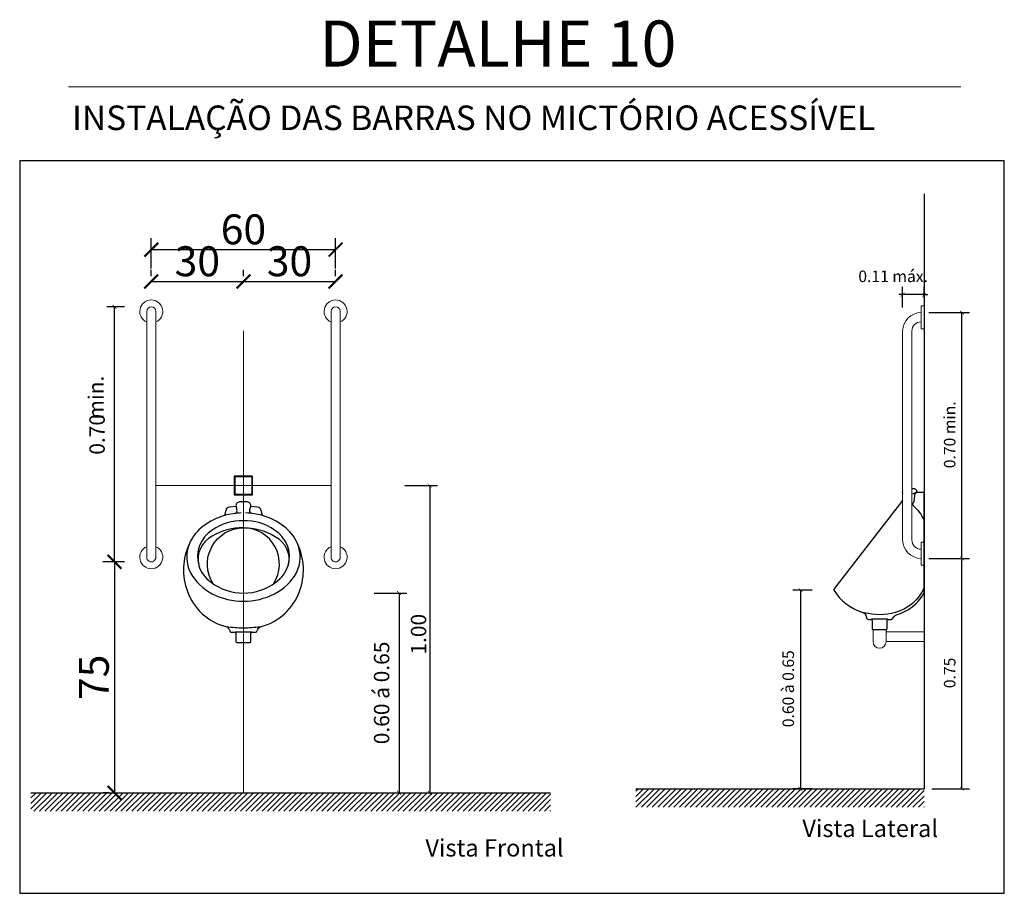
# Model space of a CAD drawing. Extents: x 619 to 1108, y -47 to 189.
# Drawn here: x 1070 to 1074, y 39 to 42 of the extents above; entities that cross this region are included whole.
import ezdxf

# ---------------------------------------------------------------- set-up
doc = ezdxf.new("R2010")
doc.units = 0
doc.header["$LTSCALE"] = 25
doc.header["$MEASUREMENT"] = 0
doc.linetypes.add('HIDDEN', pattern=[0.375, 0.25, -0.125])
doc.layers.get('Defpoints').update_dxf_attribs({"color": 252})
for name, color, linetype, lineweight in [('15SANITARIOS', 252, 'Continuous', 20), ('1COTAS', 252, 'Continuous', 15), ('Acessibilidade_Barras', 252, 'Continuous', 15), ('TEXTO2', 252, 'Continuous', 13), ('TEXTO3', 252, 'Continuous', 13)]:
    doc.layers.add(name, color=color, linetype=linetype, lineweight=lineweight)
doc.layers.add('COTAS', color=12, linetype='Continuous')
doc.styles.add('ARIAL', font='arial.ttf')
doc.styles.add('ARIALN', font='ARIALN.TTF')
doc.styles.add('JP1', font='stylu.ttf')
doc.dimstyles.new('Esc-1-75', dxfattribs={"dimscale": 0.75, "dimtxt": 0.175, "dimasz": 0.1, "dimexe": 0.1, "dimexo": 0.1, "dimgap": 0.05, "dimtad": 1, "dimdec": 0, "dimlfac": 100, "dimzin": 0, "dimdsep": 46, "dimtxsty": 'JP1', "dimblk": 'ARCHTICK', "dimcen": 0.2, "dimclrd": 256, "dimclre": 256, "dimclrt": 256, "dimadec": 0, "dimazin": 0, "dimtfac": 1, "dimtdec": 0, "dimtix": 1, "dimtmove": 1, "dimatfit": 3, "dimldrblk": 'OPEN90', "dimfxl": 0.1, "dimtvp": 1, "dimtolj": 1, "dimtzin": 0, "dimarcsym": 0})

# ---------------------------------------------------------------- blocks, each defined once
blk = doc.blocks.new('Barra de Apoio_Frontal')
at = {"layer": 'Acessibilidade_Barras'}
for points in [[(20.4948, 35.0158), (20.4948, 35.0158), (19.6948, 35.0158)], [(19.6948, 34.9858), (20.4948, 34.9858)]]:
    blk.add_lwpolyline(points, dxfattribs=at)
for centre, radius, start, end in [((19.6948, 35.0008), 0.0375, 23.5782, 336.4218), ((20.4948, 35.0008), 0.0375, 203.5782, 156.4218), ((19.6948, 35.0008), 0.015, 90, 270), ((20.4948, 35.0008), 0.015, 270, 90)]:
    blk.add_arc(centre, radius, start, end, dxfattribs=at)
blk = doc.blocks.new('_ArchTick')
at = {"color": 0, "linetype": 'ByBlock', "const_width": 0.15}
blk.add_lwpolyline([(-0.5, -0.5), (0.5, 0.5)], dxfattribs=at)
blk = doc.blocks.new('*D84')
at = {"layer": 'COTAS', "lineweight": -2, "transparency": 16777216}
for p, q in [((1070.9139, 40.8188), (1070.9139, 40.8387)), ((1071.2139, 40.8188), (1071.2139, 40.8387)), ((1070.9139, 40.8012), (1071.2139, 40.8012))]:
    blk.add_line(p, q, dxfattribs=at)
at = {"layer": 'Defpoints', "color": 0, "transparency": 16777216}
for p in [(1071.2139, 40.8012), (1070.9139, 40.7438), (1071.2139, 40.7438)]:
    blk.add_point(p, dxfattribs=at)
at = {"layer": 'COTAS', "lineweight": -2, "transparency": 16777216, "xscale": 0.045, "yscale": 0.045, "zscale": 0.045, "rotation": 180}
blk.add_blockref('_ArchTick', (1070.9139, 40.8012), dxfattribs=at)
at = {"layer": 'COTAS', "lineweight": -2, "transparency": 16777216, "xscale": 0.045, "yscale": 0.045, "zscale": 0.045}
blk.add_blockref('_ArchTick', (1071.2139, 40.8012), dxfattribs=at)
at = {"layer": 'COTAS', "transparency": 16777216, "insert": (1071.0639, 40.8671), "char_height": 0.0975, "attachment_point": 5, "style": 'JP1'}
blk.add_mtext('\\A1;30', dxfattribs=at)
blk = doc.blocks.new('_Open90')
at = {"color": 0, "lineweight": -2}
for p, q in [((0, 0), (-1, 0)), ((-0.5, 0.5), (0, 0)), ((0, 0), (-0.5, -0.5))]:
    blk.add_line(p, q, dxfattribs=at)
blk = doc.blocks.new('*D85')
at = {"layer": 'COTAS', "lineweight": -2, "transparency": 16777216}
for p, q in [((1071.2139, 40.8188), (1071.2139, 40.8387)), ((1071.5139, 40.8188), (1071.5139, 40.8387)), ((1071.2139, 40.8012), (1071.5139, 40.8012))]:
    blk.add_line(p, q, dxfattribs=at)
at = {"layer": 'Defpoints', "color": 0, "transparency": 16777216}
for p in [(1071.5139, 40.8012), (1071.2139, 40.7438), (1071.5139, 40.7438)]:
    blk.add_point(p, dxfattribs=at)
at = {"layer": 'COTAS', "lineweight": -2, "transparency": 16777216, "xscale": 0.045, "yscale": 0.045, "zscale": 0.045, "rotation": 180}
blk.add_blockref('_ArchTick', (1071.2139, 40.8012), dxfattribs=at)
at = {"layer": 'COTAS', "lineweight": -2, "transparency": 16777216, "xscale": 0.045, "yscale": 0.045, "zscale": 0.045}
blk.add_blockref('_ArchTick', (1071.5139, 40.8012), dxfattribs=at)
at = {"layer": 'COTAS', "transparency": 16777216, "insert": (1071.3639, 40.8671), "char_height": 0.0975, "attachment_point": 5, "style": 'JP1'}
blk.add_mtext('\\A1;30', dxfattribs=at)
blk = doc.blocks.new('*D86')
at = {"layer": 'COTAS', "lineweight": -2, "transparency": 16777216}
for p, q in [((1070.9139, 40.8438), (1070.9139, 40.9425)), ((1071.5139, 40.8438), (1071.5139, 40.9425)), ((1070.9139, 40.905), (1071.5139, 40.905))]:
    blk.add_line(p, q, dxfattribs=at)
at = {"layer": 'Defpoints', "color": 0, "transparency": 16777216}
for p in [(1071.5139, 40.905), (1070.9139, 40.7688), (1071.5139, 40.7688)]:
    blk.add_point(p, dxfattribs=at)
at = {"layer": 'COTAS', "lineweight": -2, "transparency": 16777216, "xscale": 0.045, "yscale": 0.045, "zscale": 0.045, "rotation": 180}
blk.add_blockref('_ArchTick', (1070.9139, 40.905), dxfattribs=at)
at = {"layer": 'COTAS', "lineweight": -2, "transparency": 16777216, "xscale": 0.045, "yscale": 0.045, "zscale": 0.045}
blk.add_blockref('_ArchTick', (1071.5139, 40.905), dxfattribs=at)
at = {"layer": 'COTAS', "transparency": 16777216, "insert": (1071.2139, 40.9709), "char_height": 0.0975, "attachment_point": 5, "style": 'JP1'}
blk.add_mtext('\\A1;60', dxfattribs=at)
blk = doc.blocks.new('*D87')
at = {"layer": 'COTAS', "lineweight": -2, "transparency": 16777216}
for p, q in [((1070.7764, 39.8888), (1070.7568, 39.8888)), ((1070.7943, 39.8888), (1070.7943, 39.1372)), ((1070.7764, 39.1372), (1070.7568, 39.1372))]:
    blk.add_line(p, q, dxfattribs=at)
at = {"layer": 'Defpoints', "color": 0, "transparency": 16777216}
for p in [(1070.8514, 39.8888), (1070.7943, 39.1372), (1070.8514, 39.1372)]:
    blk.add_point(p, dxfattribs=at)
at = {"layer": 'COTAS', "lineweight": -2, "transparency": 16777216, "xscale": 0.045, "yscale": 0.045, "zscale": 0.045}
for p, rotation in [((1070.7943, 39.8888), 90), ((1070.7943, 39.1372), 270)]:
    blk.add_blockref('_ArchTick', p, dxfattribs=dict(at, rotation=rotation))
at = {"layer": 'COTAS', "transparency": 16777216, "insert": (1070.727, 39.513), "char_height": 0.0975, "attachment_point": 5, "rotation": 90, "style": 'JP1'}
blk.add_mtext('\\A1;75', dxfattribs=at)
blk = doc.blocks.new('barra.8')
at = {"layer": 'Acessibilidade_Barras', "ltscale": 0.2}
for p, q in [((413.1084, -252.5028), (413.1084, -252.5128)), ((413.1084, -252.5028), (413.1834, -252.5028)), ((413.1084, -252.5128), (413.1834, -252.5128)), ((413.1834, -252.5028), (413.1834, -252.5128)), ((413.8784, -252.5028), (413.8784, -252.5128)), ((413.8784, -252.5028), (413.9534, -252.5028)), ((413.8784, -252.5128), (413.9534, -252.5128)), ((413.9534, -252.5028), (413.9534, -252.5128)), ((413.1909, -252.5428), (413.8709, -252.5428)), ((413.1909, -252.5728), (413.8709, -252.5728))]:
    blk.add_line(p, q, dxfattribs=at)
at = {"layer": 'Acessibilidade_Barras'}
blk.add_line((413.9009, -252.5128), (413.9009, -252.5128), dxfattribs=at)
at = {"layer": 'Acessibilidade_Barras', "ltscale": 0.2}
for centre, radius, start, end in [((413.1909, -252.5128), 0.06, 180, 270), ((413.1909, -252.5128), 0.03, 180, 270), ((413.8709, -252.5128), 0.03, 270, 0), ((413.8709, -252.5128), 0.06, 270, 0)]:
    blk.add_arc(centre, radius, start, end, dxfattribs=at)
blk = doc.blocks.new('Barra de Apoio_LAteral')
at = {"layer": '1COTAS', "rotation": 90}
blk.add_blockref('barra.8', (-232.6003, -378.7622), dxfattribs=at)

msp = doc.modelspace()

# ---------------------------------------------------------------- hatches: boundary and pattern name
h = msp.add_hatch(color=256)
h.paths.add_polyline_path([(1071.2439, 40.1672), (1071.2139, 40.1672), (1071.2139, 40.1652), (1071.2419, 40.1652), (1071.2419, 40.1372), (1071.2439, 40.1372)])
h.paths.add_polyline_path([(1071.2139, 40.1672), (1071.1839, 40.1672), (1071.1839, 40.1372), (1071.1859, 40.1372), (1071.1859, 40.1652), (1071.2139, 40.1652)])
h.paths.add_polyline_path([(1071.1859, 40.1372), (1071.1839, 40.1372), (1071.1839, 40.1072), (1071.2139, 40.1072), (1071.2139, 40.1092), (1071.1859, 40.1092)])
h.paths.add_polyline_path([(1071.2439, 40.1372), (1071.2419, 40.1372), (1071.2419, 40.1092), (1071.2139, 40.1092), (1071.2139, 40.1072), (1071.2439, 40.1072)])
h = msp.add_hatch()
h.set_pattern_fill('ANSI31', color=256, scale=0.1, style=0)
h.set_pattern_definition([(45, (1070.21394, 39.077194), (-0.008838835, 0.008838835), [])])
h.paths.add_polyline_path([(1070.5222, 39.1372), (1070.5222, 39.0772), (1072.2139, 39.0772), (1072.2139, 39.1372)])
h = msp.add_hatch()
h.set_pattern_fill('ANSI31', color=256, scale=0.1, style=0)
h.set_pattern_definition([(45, (1072.491607, 39.089991), (-0.00883883, 0.00883883), [])])
h.paths.add_polyline_path([(1073.4296, 39.15), (1072.4916, 39.15), (1072.4916, 39.09), (1073.4296, 39.09)])

# ---------------------------------------------------------------- linework, layer by layer
for p, q in [((1073.4296, 41.0868), (1073.4296, 39.15)), ((1073.3596, 40.7167), (1073.3596, 40.7834)), ((1073.4296, 40.7475), (1073.4296, 40.7834)), ((1073.3596, 40.7584), (1073.3471, 40.7584)), ((1073.4296, 40.7584), (1073.3596, 40.7584)), ((1073.4296, 40.7584), (1073.4421, 40.7584)), ((1073.4446, 40.7), (1073.5777, 40.7)), ((1073.5527, 39.9), (1073.5527, 40.7)), ((1073.4446, 39.9), (1073.5777, 39.9)), ((1073.4446, 39.9), (1073.5777, 39.9)), ((1073.5527, 39.15), (1073.5527, 39.9)), ((1073.0653, 39.797), (1073.0022, 39.797)), ((1073.0272, 39.797), (1073.0272, 39.15)), ((1070.5222, 39.1372), (1072.2139, 39.1372)), ((1071.6391, 39.1372), (1071.7455, 39.1372)), ((1071.7391, 39.1372), (1071.8455, 39.1372)), ((1072.4916, 39.15), (1073.4296, 39.15)), ((1073.0653, 39.15), (1073.0022, 39.15)), ((1073.4546, 39.15), (1073.5777, 39.15))]:
    msp.add_line(p, q)
for points in [[(1070.4857, 38.81), (1073.6906, 38.81), (1073.6906, 41.1939), (1070.4857, 41.1939)], [(1071.1839, 40.1072), (1071.2439, 40.1072), (1071.2439, 40.1672), (1071.1839, 40.1672)], [(1071.1859, 40.1092), (1071.2419, 40.1092), (1071.2419, 40.1652), (1071.1859, 40.1652)]]:
    msp.add_lwpolyline(points, close=True)
for points in [[(1073.3596, 40.089), (1073.1356, 39.8, 0.217428), (1073.1356, 39.797, 0.180419), (1073.2269, 39.725, -0.240364), (1073.2395, 39.7148), (1073.2416, 39.7072, 0.377003), (1073.2482, 39.7017), (1073.2573, 39.7017, -0.40331), (1073.2603, 39.6981), (1073.2603, 39.6713, 0.414214), (1073.2634, 39.6682), (1073.3059, 39.6682, 0.414214), (1073.309, 39.6713), (1073.309, 39.6981, -0.347014), (1073.3135, 39.7017), (1073.3227, 39.7017, 0.319633), (1073.3293, 39.7067, -0.213298), (1073.3384, 39.7159, 0.195773), (1073.4296, 39.7868), (1073.4296, 40.1117, 0.414214), (1073.4266, 40.1147), (1073.4104, 40.1147, 0.008023), (1073.4099, 40.1148, -0.270364), (1073.4068, 40.1168), (1073.4043, 40.1218, 0.284569), (1073.3951, 40.1264), (1073.3896, 40.1264)], [(1073.3596, 40.1199, 0.177545), (1073.3592, 40.1112, 0.007353), (1073.3596, 40.1102)], [(1073.3596, 40.111, -0.002254), (1073.3592, 40.1112)], [(1073.4068, 40.1168, -0.088353), (1073.3896, 40.1094, -0.088353)], [(1073.4099, 40.1148, 0.147465), (1073.4029, 40.1127, 0.224202), (1073.3979, 40.1046), (1073.3957, 40.0848, -0.258198), (1073.3905, 40.0771, -0.258198)], [(1071.1851, 40.0463, 0.43244), (1071.1932, 40.0558, 0.083649), (1071.1901, 40.069, 0.083649)], [(1071.2428, 40.0463, -0.43244), (1071.2347, 40.0558, -0.083649), (1071.2378, 40.069, -0.083649)], [(1073.3896, 40.0817, -0.041129), (1073.3901, 40.0798, 0.21545), (1073.3926, 40.0737, -0.113286), (1073.4296, 40.023)], [(1071.1159, 39.8173, -0.595047), (1071.2139, 39.9996, 0.146108), (1071.1126, 39.9722, 0.352944), (1071.0685, 39.8774)], [(1071.312, 39.8173, 0.595047), (1071.2139, 39.9996, -0.146108), (1071.3153, 39.9722, -0.352944), (1071.3594, 39.8774)], [(1071.0381, 39.9484, 0.216061), (1071.0416, 39.8531, 0.146133), (1071.1126, 39.7847, 0.120033), (1071.2139, 39.7608, 0.120033), (1071.3153, 39.7847, 0.146133), (1071.3863, 39.8531, 0.216061), (1071.3898, 39.9484, 0.216061)], [(1073.4296, 39.8047, -0.223704), (1073.3362, 39.7237, -0.126513), (1073.2345, 39.7229)], [(1071.1602, 39.6777, 0.02454), (1071.2139, 39.6742, 0.02454), (1071.2677, 39.6777, 0.02454)]]:
    msp.add_lwpolyline(points, format="xyb")
for points in [[(1071.0315, 39.7923, 0.242542), (1071.1562, 39.6782, -0.251654), (1071.1693, 39.665, 0.418034), (1071.1749, 39.6595), (1071.1845, 39.6595, -0.525277), (1071.1896, 39.6544), (1071.1896, 39.6291, 0.414214), (1071.1927, 39.626), (1071.2139, 39.626), (1071.2352, 39.626, 0.414214), (1071.2383, 39.6291), (1071.2383, 39.6544, -0.525277), (1071.2433, 39.6595), (1071.253, 39.6595, 0.418034), (1071.2585, 39.665, -0.251654), (1071.2717, 39.6782, 0.242542), (1071.3964, 39.7923, 0.203384), (1071.3898, 39.9484, 0.129371), (1071.3447, 40.0051, 0.0925), (1071.2758, 40.0396), (1071.2717, 40.0558, 0.299676), (1071.2601, 40.067), (1071.2378, 40.069, 0.492423), (1071.2266, 40.0837), (1071.2139, 40.0837), (1071.2013, 40.0837, 0.492423), (1071.1901, 40.069), (1071.1678, 40.067, 0.299676), (1071.1562, 40.0558), (1071.1521, 40.0396, 0.0925), (1071.0832, 40.0051, 0.129371), (1071.0381, 39.9484, 0.203384)], [(1071.2139, 39.7872, 0.167199), (1071.3194, 39.8227, 0.178091), (1071.3594, 39.8774, 0.341921), (1071.3153, 39.9915, 0.167713), (1071.2139, 40.0224, 0.167713), (1071.1126, 39.9915, 0.341921), (1071.0685, 39.8774, 0.178091), (1071.1085, 39.8227, 0.167199)]]:
    msp.add_lwpolyline(points, format="xyb", close=True)
for points in [[(1073.3105, 39.7022), (1073.2588, 39.7022)], [(1071.2408, 39.6595), (1071.2139, 39.6595), (1071.1871, 39.6595)]]:
    msp.add_lwpolyline(points)
for centre, start, end in [((1071.21, 39.8377), 90.8586, 105.9954), ((1071.2179, 39.8377), 74.0046, 89.1414)]:
    msp.add_arc(centre, 0.2101, start, end)
at = {"layer": '15SANITARIOS', "linetype": 'HIDDEN'}
for p, q in [((1071.2139, 40.6404), (1071.2139, 39.1372)), ((1071.4989, 40.1372), (1070.9289, 40.1372))]:
    msp.add_line(p, q, dxfattribs=at)
at = {"layer": '15SANITARIOS'}
for p, q in [((1073.2634, 39.6682), (1073.2634, 39.6291)), ((1073.3059, 39.6682), (1073.3059, 39.6291)), ((1073.3059, 39.6613), (1073.4296, 39.6613)), ((1073.3059, 39.6291), (1073.4296, 39.6291))]:
    msp.add_line(p, q, dxfattribs=at)
msp.add_arc((1073.2847, 39.6291), 0.0213, 180, 0, dxfattribs=at)
at = {"layer": 'COTAS'}
for p, q in [((1070.8264, 40.7188), (1070.7693, 40.7188)), ((1070.7943, 39.8888), (1070.7943, 40.7188)), ((1071.7391, 40.1372), (1071.8455, 40.1372)), ((1071.8205, 40.1372), (1071.8205, 39.1372)), ((1070.8264, 39.8888), (1070.7693, 39.8888)), ((1071.6391, 39.7872), (1071.7455, 39.7872)), ((1071.7205, 39.7872), (1071.7205, 39.1372))]:
    msp.add_line(p, q, dxfattribs=at)
at = {"layer": 'TEXTO3'}
msp.add_line((1070.6449, 41.4353), (1073.5492, 41.4353), dxfattribs=at)

# ---------------------------------------------------------------- block references
at = {"rotation": 270}
for p in [(1035.9132, 60.3986), (1036.5132, 60.3986)]:
    msp.add_blockref('Barra de Apoio_Frontal', p, dxfattribs=at)
at = {"xscale": 0.0125000000007276, "yscale": 0.0125000000007276, "zscale": 0.0125000000007276}
msp.add_blockref('_ArchTick', (1073.3596, 40.7584), dxfattribs=at)
for p, rotation in [((1073.4296, 40.7584), 180), ((1073.5527, 40.7), 90), ((1073.5527, 39.9), 90), ((1073.5527, 39.9), 270), ((1073.0272, 39.797), 90), ((1071.7205, 39.1372), 270), ((1071.8205, 39.1372), 270), ((1073.0272, 39.15), 270), ((1073.5527, 39.15), 270)]:
    msp.add_blockref('_ArchTick', p, dxfattribs=dict(at, rotation=rotation))
at = {"xscale": -1}
msp.add_blockref('Barra de Apoio_LAteral', (1093.3322, 5.5313), dxfattribs=at)
at = {"layer": 'COTAS', "xscale": 0.0125000000007276, "yscale": 0.0125000000007276, "zscale": 0.0125000000007276}
for p, rotation in [((1070.7943, 40.7188), 90), ((1071.8205, 40.1372), 90), ((1070.7943, 39.8888), 270), ((1071.7205, 39.7872), 90)]:
    msp.add_blockref('_ArchTick', p, dxfattribs=dict(at, rotation=rotation))

# ---------------------------------------------------------------- texts
at = {"attachment_point": 5, "style": 'ARIALN'}
for s, insert, char_height in [('\\A1;0.11 máx.', (1073.3288, 40.8181), 0.0375), ('\\A1;Vista Lateral', (1073.2541, 39.0213), 0.05625), ('\\A1;Vista Frontal', (1072.0313, 38.9578), 0.05625)]:
    msp.add_mtext(s, dxfattribs=dict(at, insert=insert, char_height=char_height))
at = {"char_height": 0.0375, "attachment_point": 5, "rotation": 90, "style": 'ARIALN'}
for s, insert in [('\\A1;0.70 min.', (1073.5128, 40.3023)), ('\\A1;0.60 à 0.65', (1072.9873, 39.4758)), ('\\A1;0.75', (1073.5128, 39.5273))]:
    msp.add_mtext(s, dxfattribs=dict(at, insert=insert))
at = {"layer": 'COTAS', "char_height": 0.05, "attachment_point": 5, "rotation": 90, "style": 'ARIALN'}
for s, insert in [('\\A1;min.', (1070.7339, 40.4234)), ('\\A1;0.70', (1070.7375, 40.3038)), ('\\A1;1.00', (1071.7839, 39.6532)), ('\\A1;0.60 á 0.65', (1071.6637, 39.4622))]:
    msp.add_mtext(s, dxfattribs=dict(at, insert=insert))
at = {"layer": 'TEXTO2', "style": 'ARIAL'}
msp.add_text('DETALHE 10', height=0.15, dxfattribs=at).set_placement((1071.4614, 41.5006))
at = {"layer": 'TEXTO3', "style": 'ARIAL'}
msp.add_text('INSTALAÇÃO DAS BARRAS NO MICTÓRIO ACESSÍVEL', height=0.08, dxfattribs=at).set_placement((1070.6562, 41.294))

# ---------------------------------------------------------------- dimensions: what is measured, and where the dimension line sits
at = {"layer": 'COTAS'}
for base, p1, p2, picture, middle in [((1071.5139, 40.905), (1070.9139, 40.7688), (1071.5139, 40.7688), '*D86', (1071.2139, 40.9709)), ((1071.2139, 40.8012), (1070.9139, 40.7438), (1071.2139, 40.7438), '*D84', (1071.0639, 40.8671)), ((1071.5139, 40.8012), (1071.2139, 40.7438), (1071.5139, 40.7438), '*D85', (1071.3639, 40.8671))]:
    dim = msp.add_linear_dim(base=base, p1=p1, p2=p2, dimstyle='Esc-1-75', override={"dimtxt": 0.13, "dimasz": 0.06, "dimexe": 0.05, "dimgap": 0.02}, dxfattribs=at)
    dim.commit()
    dim.dimension.update_dxf_attribs({"geometry": picture, "text_midpoint": middle})
dim = msp.add_linear_dim(base=(1070.7943, 39.1372), p1=(1070.8514, 39.8888), p2=(1070.8514, 39.1372), angle=90, dimstyle='Esc-1-75', override={"dimtxt": 0.13, "dimasz": 0.06, "dimexe": 0.05, "dimgap": 0.02}, dxfattribs=at)
dim.commit()
dim.dimension.update_dxf_attribs({"geometry": '*D87', "text_midpoint": (1070.727, 39.513)})

doc.saveas('drawing.dxf')
